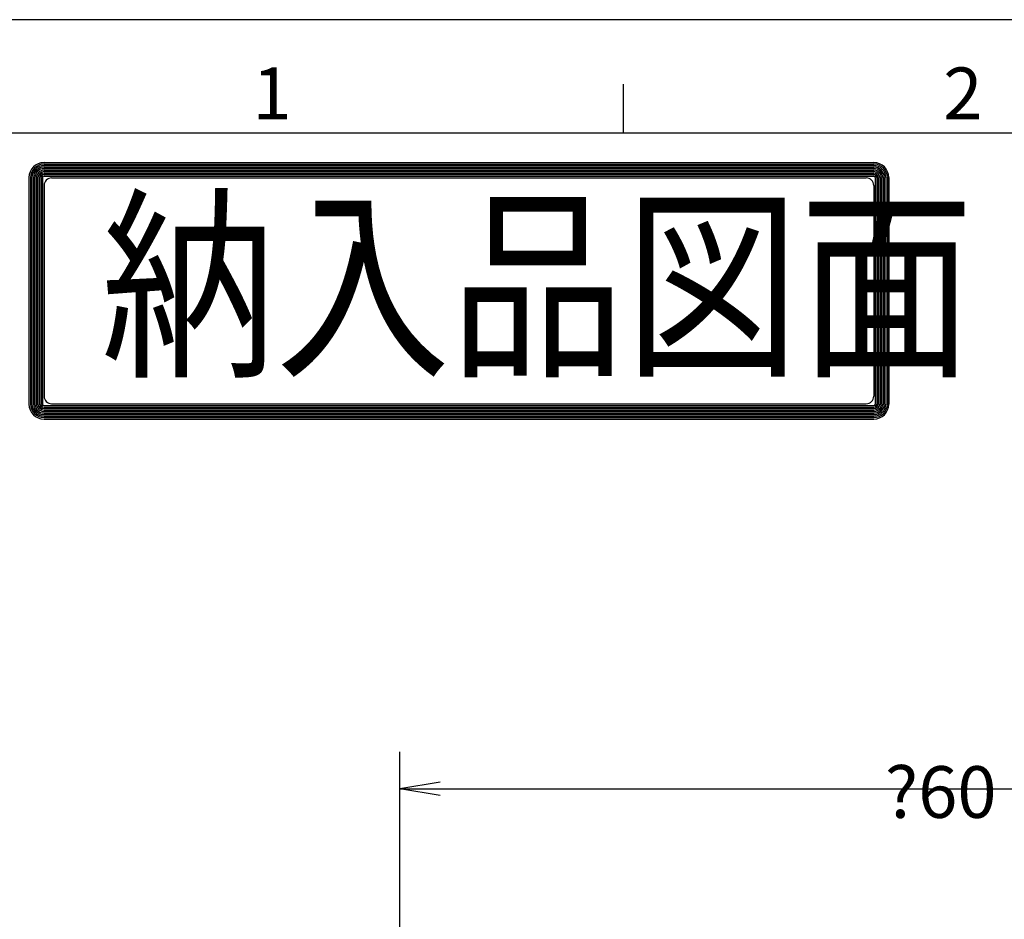
# Model space of a CAD drawing. Extents: x 0 to 623, y 0 to 364.
# Drawn here: x 184 to 245, y 303 to 359 of the extents above; entities that cross this region are included whole.
import ezdxf

# ---------------------------------------------------------------- set-up
doc = ezdxf.new("R2010")
doc.units = 0
doc.layers.get('0').update_dxf_attribs({"linetype": 'CONTINUOUS'})
doc.layers.get('DEFPOINTS').update_dxf_attribs({"linetype": 'CONTINUOUS'})
doc.layers.add('AM_5', color=3, linetype='CONTINUOUS')
doc.layers.add('AM_BOR', color=7, linetype='CONTINUOUS')
doc.styles.get("Standard").update_dxf_attribs({"font": 'isocp.shx', "bigfont": 'EXTFONT.SHX'})
doc.dimstyles.get("Standard").update_dxf_attribs({"dimtxt": 0.18, "dimasz": 0.18, "dimexe": 0.18, "dimexo": 0.0625, "dimgap": 0.09, "dimtad": 0, "dimtih": 1, "dimtoh": 1, "dimzin": 0, "dimcen": 0.09, "dimazin": 3, "dimtfac": 1, "dimtofl": 0, "dimtmove": 0, "dimatfit": 3})

# ---------------------------------------------------------------- blocks, each defined once
blk = doc.blocks.new('KY_A3_1')
at = {"layer": 'AM_BOR', "linetype": 'CONTINUOUS'}
blk.add_line((420, 297), (0, 297), dxfattribs=at)
at = {"layer": 'AM_BOR', "color": 5, "linetype": 'CONTINUOUS'}
for p, q in [((68.667, 290), (68.667, 293)), ((26, 290), (410, 290))]:
    blk.add_line(p, q, dxfattribs=at)
at = {"layer": 'AM_BOR', "color": 7, "linetype": 'CONTINUOUS'}
for p, q in [((32.82, 288.159), (84.156, 288.159)), ((32.82, 288.065), (84.156, 288.065)), ((32.82, 287.972), (84.156, 287.972)), ((32.82, 287.879), (84.156, 287.879)), ((32.82, 287.785), (84.156, 287.785)), ((32.82, 287.692), (84.156, 287.692)), ((32.82, 287.599), (84.156, 287.599)), ((31.887, 287.225), (31.887, 273.214)), ((31.98, 287.225), (31.98, 273.214)), ((32.074, 287.225), (32.074, 273.214)), ((32.167, 287.225), (32.167, 273.214)), ((32.26, 287.225), (32.26, 273.214)), ((32.354, 287.225), (32.354, 273.214)), ((32.447, 287.225), (32.447, 273.214)), ((32.54, 287.225), (32.54, 273.214)), ((32.634, 287.225), (32.634, 273.214)), ((32.727, 287.225), (32.727, 273.214)), ((32.82, 287.505), (84.156, 287.505)), ((32.82, 287.412), (84.156, 287.412)), ((32.82, 287.319), (84.156, 287.319)), ((33.293, 287.209), (83.69, 287.209)), ((84.249, 287.225), (84.249, 273.214)), ((84.343, 287.225), (84.343, 273.214)), ((84.436, 287.225), (84.436, 273.214)), ((84.529, 287.225), (84.529, 273.214)), ((84.623, 287.225), (84.623, 273.214)), ((84.716, 287.225), (84.716, 273.214)), ((84.809, 287.225), (84.809, 273.214)), ((84.903, 287.225), (84.903, 273.214)), ((84.996, 287.225), (84.996, 273.214)), ((85.089, 287.225), (85.089, 273.214)), ((32.826, 286.743), (32.826, 273.696)), ((84.157, 286.743), (84.157, 273.696)), ((32.82, 273.12), (84.156, 273.12)), ((32.82, 273.027), (84.156, 273.027)), ((32.82, 272.934), (84.156, 272.934)), ((33.293, 273.229), (83.69, 273.229)), ((32.82, 272.84), (84.156, 272.84)), ((32.82, 272.747), (84.156, 272.747)), ((32.82, 272.654), (84.156, 272.654)), ((32.82, 272.56), (84.156, 272.56)), ((32.82, 272.467), (84.156, 272.467)), ((32.82, 272.374), (84.156, 272.374)), ((32.82, 272.28), (84.156, 272.28))]:
    blk.add_line(p, q, dxfattribs=at)
for centre, radius, start, end in [((32.82, 287.225), 0.933, 90, 180), ((84.156, 287.225), 0.933, 0, 90), ((32.82, 287.225), 0.84, 90, 180), ((32.82, 287.225), 0.747, 90, 180), ((32.82, 287.225), 0.653, 90, 180), ((32.82, 287.225), 0.56, 90, 180), ((32.82, 287.225), 0.467, 90, 180), ((32.82, 287.225), 0.373, 90, 180), ((84.156, 287.225), 0.84, 0, 90), ((84.156, 287.225), 0.747, 0, 90), ((84.156, 287.225), 0.653, 0, 90), ((84.156, 287.225), 0.56, 0, 90), ((84.156, 287.225), 0.467, 0, 90), ((84.156, 287.225), 0.373, 0, 90), ((32.82, 287.225), 0.28, 90, 180), ((32.82, 287.225), 0.187, 90, 180), ((32.82, 287.225), 0.0933, 90, 180), ((33.293, 286.743), 0.467, 90, 180), ((83.69, 286.743), 0.467, 0, 90), ((84.156, 287.225), 0.28, 0, 90), ((84.156, 287.225), 0.187, 0, 90), ((84.156, 287.225), 0.0933, 0, 90), ((33.293, 273.696), 0.467, 180, 270), ((83.69, 273.696), 0.467, 270, 0), ((32.82, 273.214), 0.933, 180, 270), ((32.82, 273.214), 0.84, 180, 270), ((32.82, 273.214), 0.747, 180, 270), ((32.82, 273.214), 0.653, 180, 270), ((32.82, 273.214), 0.56, 180, 270), ((32.82, 273.214), 0.467, 180, 270), ((32.82, 273.214), 0.373, 180, 270), ((32.82, 273.214), 0.28, 180, 270), ((32.82, 273.214), 0.187, 180, 270), ((32.82, 273.214), 0.0933, 180, 270), ((84.156, 273.214), 0.933, 270, 0), ((84.156, 273.214), 0.84, 270, 0), ((84.156, 273.214), 0.747, 270, 0), ((84.156, 273.214), 0.653, 270, 0), ((84.156, 273.214), 0.56, 270, 0), ((84.156, 273.214), 0.467, 270, 0), ((84.156, 273.214), 0.373, 270, 0), ((84.156, 273.214), 0.28, 270, 0), ((84.156, 273.214), 0.187, 270, 0), ((84.156, 273.214), 0.0933, 270, 0)]:
    blk.add_arc(centre, radius, start, end, dxfattribs=at)
at = {"layer": 'AM_BOR', "color": 2, "linetype": 'CONTINUOUS'}
for s, p in [('1', (45.71, 290.841)), ('2', (88.458, 290.841))]:
    blk.add_text(s, height=3.2, dxfattribs=at).set_placement(p)
at = {"layer": 'AM_BOR', "color": 7, "linetype": 'CONTINUOUS', "width": 0.84834}
blk.add_text('納入品図面', height=9.3333, dxfattribs=at).set_placement((36.345, 275.881))
blk = doc.blocks.new('_OPEN')
at = {"color": 0, "linetype": 'BYBLOCK'}
for p, q in [((-1, 0.167), (0, 0)), ((-1, -0.167), (0, 0)), ((0, 0), (-1, 0))]:
    blk.add_line(p, q, dxfattribs=at)
blk = doc.blocks.new('*D42')
at = {"layer": 'AM_5'}
for p, q in [((207.894, 298.454), (207.894, 313.666)), ((267.894, 298.454), (267.894, 313.666)), ((210.394, 311.38), (265.394, 311.38))]:
    blk.add_line(p, q, dxfattribs=at)
at = {"layer": 'DEFPOINTS', "color": 0}
for p in [(267.894, 311.38), (207.894, 297.454), (267.894, 297.454)]:
    blk.add_point(p, dxfattribs=at)
at = {"layer": 'AM_5', "xscale": 2.5, "yscale": 2.5, "zscale": 2.5}
for p, rotation in [((207.894, 311.38), 179.9999999764983), ((267.894, 311.38), 359.9999999764983)]:
    blk.add_blockref('_OPEN', p, dxfattribs=dict(at, rotation=rotation))
at = {"layer": 'AM_5'}
blk.add_text('?60', height=3.2, dxfattribs=at).set_placement((237.894, 309.586))

msp = doc.modelspace()

# ---------------------------------------------------------------- block references
msp.add_blockref('KY_A3_1', (153.057, 61.986))

# ---------------------------------------------------------------- dimensions: what is measured, and where the dimension line sits
at = {"layer": 'AM_5', "color": 3}
dim = msp.add_linear_dim(base=(267.894, 311.38), p1=(207.894, 297.454), p2=(267.894, 297.454), angle=180, text='∅<>', dimstyle='Standard', override={"dimscale": 1, "dimtxt": 3.2, "dimexe": 2.286, "dimdec": 0, "dimrnd": 0.1, "dimblk1": 'OPEN', "dimblk2": 'OPEN', "dimsah": 1, "dimtzin": 8}, dxfattribs=at)
dim.commit()
dim.dimension.update_dxf_attribs({"geometry": '*D42', "text_midpoint": (237.894, 310.646), "dimtype": 128})

doc.saveas('drawing.dxf')
